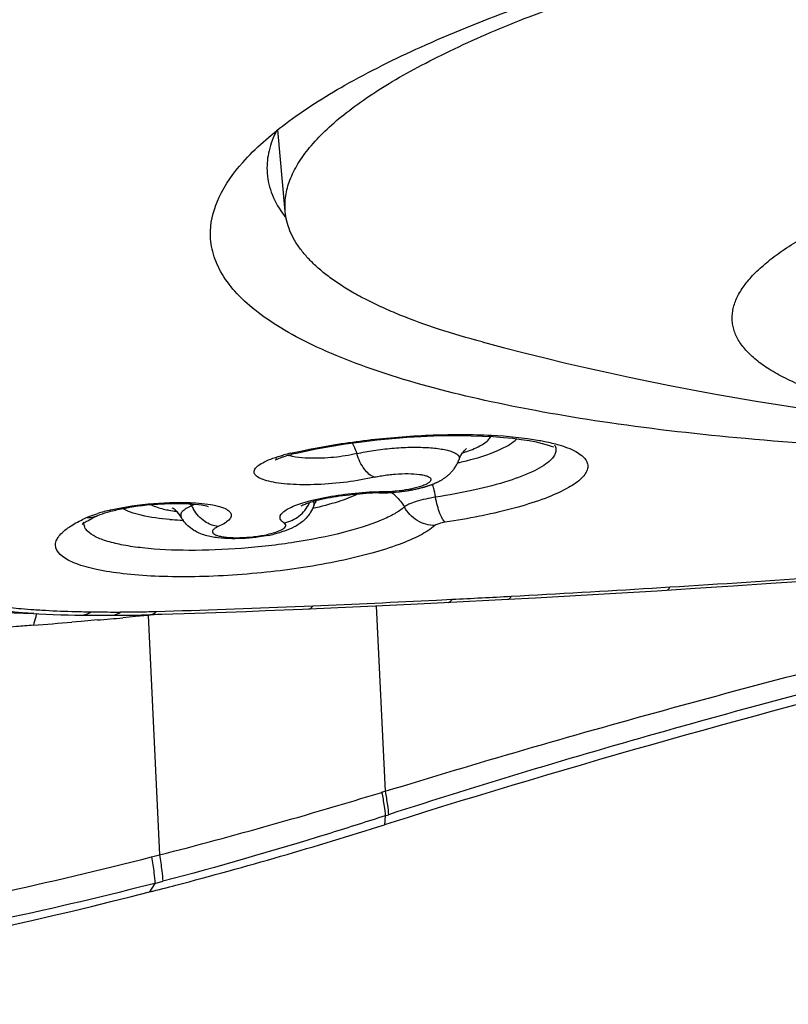
# Model space of a CAD drawing. Units: millimetres. Extents: x 0 to 594, y 0 to 420.
# Drawn here: x 341 to 343, y 234 to 236 of the extents above; entities that cross this region are included whole.
import ezdxf

# ---------------------------------------------------------------- set-up
doc = ezdxf.new("R2010")
doc.units = ezdxf.units.MM
doc.header["$LTSCALE"] = 32.67
doc.linetypes.add('CENTER', pattern=[0.6, 0.375, -0.075, 0.075, -0.075])
for name, color, linetype in [('607087453-000_CL', 7, 'CONTINUOUS'), ('607087464-000_AXIS', 7, 'CONTINUOUS'), ('RS0834_M4X10_8_CL', 7, 'CONTINUOUS')]:
    doc.layers.add(name, color=color, linetype=linetype)

msp = doc.modelspace()

# ---------------------------------------------------------------- linework, layer by layer
at = {"layer": '607087453-000_CL', "color": 7, "linetype": 'CONTINUOUS'}
for p, q in [((341.5422, 235.4125), (341.5432, 235.4112)), ((341.6866, 234.8668), (341.7254, 234.8721)), ((341.5652, 234.844), (341.59, 234.8495)), ((341.5653, 234.844), (341.5652, 234.844)), ((341.8065, 234.7505), (341.8163, 234.7515)), ((341.8163, 234.7515), (341.8183, 234.7517)), ((341.8183, 234.7517), (341.8203, 234.7519)), ((341.8203, 234.7519), (341.8224, 234.7522)), ((341.8224, 234.7522), (341.8245, 234.7525)), ((341.8245, 234.7525), (341.8266, 234.7528)), ((341.8266, 234.7528), (341.8287, 234.7531)), ((341.8287, 234.7531), (341.8309, 234.7534)), ((341.8309, 234.7534), (341.8331, 234.7537)), ((341.8331, 234.7537), (341.8353, 234.754)), ((341.8353, 234.754), (341.8375, 234.7544)), ((341.8375, 234.7544), (341.8397, 234.7548)), ((341.8397, 234.7548), (341.842, 234.7552)), ((341.842, 234.7552), (341.8443, 234.7556)), ((341.8443, 234.7556), (341.8466, 234.756)), ((341.8466, 234.756), (341.849, 234.7565)), ((341.849, 234.7565), (341.8513, 234.7569)), ((341.8513, 234.7569), (341.8537, 234.7574)), ((341.8537, 234.7574), (341.8561, 234.7579)), ((341.8561, 234.7579), (341.8585, 234.7584)), ((341.8585, 234.7584), (341.8609, 234.759)), ((341.8609, 234.759), (341.8633, 234.7595)), ((341.8633, 234.7595), (341.8658, 234.7601)), ((341.8658, 234.7601), (341.8682, 234.7608)), ((341.8682, 234.7608), (341.8707, 234.7614)), ((341.767, 234.7486), (341.7687, 234.7486)), ((341.7687, 234.7486), (341.7713, 234.7486)), ((341.7713, 234.7486), (341.7738, 234.7486)), ((341.7738, 234.7486), (341.7752, 234.7487)), ((341.7752, 234.7487), (341.7765, 234.7487)), ((341.7765, 234.7487), (341.7803, 234.7488)), ((341.7803, 234.7488), (341.7819, 234.7489)), ((341.7819, 234.7489), (341.7836, 234.7489)), ((341.7836, 234.7489), (341.7881, 234.7491)), ((341.7881, 234.7491), (341.791, 234.7493)), ((341.791, 234.7493), (341.7983, 234.7498)), ((341.7983, 234.7498), (341.8065, 234.7505)), ((341.0671, 234.6833), (341.0768, 234.6883)), ((341.0768, 234.6883), (341.0891, 234.6941)), ((342.4376, 234.513), (342.5294, 234.5188)), ((341.9241, 234.4843), (342.0777, 234.4923)), ((342.0777, 234.4923), (342.1448, 234.4959)), ((342.1448, 234.4959), (342.241, 234.5013)), ((342.241, 234.5013), (342.3386, 234.507)), ((342.3386, 234.507), (342.4376, 234.513)), ((341.5824, 234.4685), (341.668, 234.4722)), ((341.668, 234.4722), (341.7585, 234.4763)), ((341.7585, 234.4763), (341.844, 234.4803)), ((341.844, 234.4803), (341.9241, 234.4843)), ((340.9344, 234.4578), (340.9341, 234.4579)), ((341.0479, 234.4542), (341.0899, 234.4539)), ((341.0899, 234.4539), (341.1217, 234.4538)), ((341.1515, 234.454), (341.1793, 234.4544)), ((341.1793, 234.4544), (341.1944, 234.4547)), ((341.1944, 234.4547), (341.2161, 234.4553)), ((341.2161, 234.4553), (341.2976, 234.4578)), ((341.7957, 233.9536), (341.7802, 233.9487))]:
    msp.add_line(p, q, dxfattribs=at)
at = {"layer": '607087453-000_CL', "color": 9, "linetype": 'CONTINUOUS'}
for p, q in [((341.5537, 234.8443), (341.5778, 234.8497)), ((341.5778, 234.8497), (341.6038, 234.8551)), ((341.5584, 234.8366), (341.5506, 234.8387)), ((342.426, 234.5193), (342.4685, 234.5219)), ((341.906, 234.4904), (341.9433, 234.4923)), ((341.5649, 234.4749), (341.6083, 234.4767)), ((341.7606, 234.4764), (341.7817, 234.0295)), ((341.0881, 234.4424), (341.0492, 234.4391)), ((341.1217, 234.4538), (341.1221, 234.4538)), ((341.1798, 234.4504), (341.1493, 234.4477)), ((341.2102, 234.4531), (341.1798, 234.4504)), ((341.2162, 234.4537), (341.2102, 234.4531)), ((341.2102, 234.4532), (341.2376, 233.8761)), ((341.2419, 234.4561), (341.2162, 234.4537)), ((341.0492, 234.4391), (341.0266, 234.4372)), ((341.7735, 234.027), (341.7817, 234.0295)), ((341.782, 233.9705), (341.7741, 233.9679)), ((341.782, 233.9705), (341.7802, 233.9487)), ((341.782, 233.9705), (341.7897, 233.9729)), ((341.2186, 233.8713), (341.2376, 233.8761)), ((341.2263, 233.8075), (341.2097, 233.8033)), ((341.2263, 233.8075), (341.2139, 233.7868)), ((341.2263, 233.8075), (341.2454, 233.8125))]:
    msp.add_line(p, q, dxfattribs=at)
at = {"layer": '607087453-000_CL', "color": 7, "linetype": 'CONTINUOUS'}
for points in [[(341.7254, 234.8721), (341.7623, 234.8764), (341.7987, 234.8799), (341.834, 234.8827), (341.8676, 234.8847), (341.8996, 234.886), (341.9306, 234.8868), (341.9606, 234.887), (341.9894, 234.8866), (342.0167, 234.8858), (342.0427, 234.8844), (342.067, 234.8826), (342.0896, 234.8803), (342.1103, 234.8777), (342.1292, 234.8747), (342.1458, 234.8715), (342.1604, 234.8682), (342.1727, 234.8648), (342.1826, 234.8616), (342.1884, 234.8594)], [(341.59, 234.8495), (341.6156, 234.8547), (341.6483, 234.8607), (341.6866, 234.8668)], [(341.9601, 234.8291), (341.961, 234.8315), (341.9628, 234.8355), (341.9647, 234.8392), (341.9667, 234.8425), (341.9686, 234.8454), (341.9705, 234.8479), (341.9723, 234.8501), (341.9739, 234.8518), (341.9753, 234.8532), (341.9764, 234.8542), (341.9773, 234.855), (341.9779, 234.8554), (341.9782, 234.8557), (341.9782, 234.8557)], [(341.9175, 234.7798), (341.9188, 234.7805), (341.9201, 234.7813), (341.9214, 234.7822), (341.9228, 234.7831), (341.9241, 234.784), (341.9255, 234.7849), (341.9269, 234.7859), (341.9283, 234.7869), (341.9297, 234.788), (341.9311, 234.7892), (341.9326, 234.7903), (341.934, 234.7916), (341.9355, 234.7929), (341.9369, 234.7942), (341.9384, 234.7956), (341.9399, 234.7971), (341.9413, 234.7986), (341.9428, 234.8002), (341.9442, 234.8018), (341.9456, 234.8035), (341.947, 234.8052), (341.9483, 234.8071), (341.9497, 234.8089), (341.951, 234.8109), (341.9522, 234.8128), (341.9535, 234.8149), (341.9546, 234.8169), (341.9558, 234.8191), (341.9569, 234.8213), (341.9579, 234.8235), (341.9588, 234.8258), (341.9598, 234.8281), (341.9601, 234.8291)], [(341.8895, 234.7671), (341.8907, 234.7675), (341.892, 234.768), (341.8933, 234.7685), (341.8945, 234.7689), (341.8958, 234.7694), (341.897, 234.7699), (341.8983, 234.7704), (341.8996, 234.7709), (341.9008, 234.7715), (341.9021, 234.772), (341.9034, 234.7726), (341.9046, 234.7731), (341.9059, 234.7737), (341.9072, 234.7743), (341.9085, 234.7749), (341.9097, 234.7756), (341.911, 234.7762), (341.9123, 234.7769), (341.9136, 234.7776), (341.9149, 234.7783), (341.9161, 234.779), (341.9175, 234.7798)], [(341.8707, 234.7614), (341.872, 234.7617), (341.8732, 234.7621), (341.8744, 234.7624), (341.8757, 234.7628), (341.8769, 234.7631), (341.8782, 234.7635), (341.8794, 234.7638), (341.8807, 234.7642), (341.8819, 234.7646), (341.8832, 234.765), (341.8844, 234.7654), (341.8857, 234.7658), (341.8869, 234.7662), (341.8882, 234.7667), (341.8895, 234.7671)], [(342.5294, 234.5188), (342.6212, 234.5247), (342.7119, 234.5308), (342.8015, 234.5369), (342.8901, 234.5432), (342.9776, 234.5495), (343.064, 234.556), (343.1493, 234.5626), (343.224, 234.5684)], [(341.2976, 234.4578), (341.3486, 234.4595), (341.3984, 234.4613), (341.4467, 234.4631), (341.4935, 234.4649), (341.5824, 234.4685)], [(340.8636, 234.4605), (340.9098, 234.459), (340.9341, 234.4579)], [(340.9346, 234.4578), (340.9466, 234.4572), (340.964, 234.4564), (340.9817, 234.4558), (340.9997, 234.4552), (341.0172, 234.4548), (341.0333, 234.4544), (341.048, 234.4542)], [(341.1221, 234.4538), (341.1298, 234.4538), (341.1515, 234.454)]]:
    msp.add_lwpolyline(points, dxfattribs=at)
for centre, radius, start, end in [((341.7487, 235.576), 0.2635, 215.5384, 218.3669), ((341.6584, 234.4451), 0.4096, 103.1295, 104.6351), ((341.6726, 234.6967), 0.0661, 149.2588, 154.2714), ((341.7694, 234.0982), 0.6504, 90.2125, 92.9239), ((341.4049, 234.7595), 0.0989, 204.9708, 210.8565), ((341.6756, 234.6954), 0.0694, 154.3606, 160.2866), ((341.3644, 234.7333), 0.0862, 210.1693, 216.1124), ((341.4326, 234.9907), 0.351, 281.0717, 283.5047), ((348.5962, 212.3702), 22.6294, 100.42764, 107.48873), ((338.5665, 244.1186), 10.6656, 284.72368, 287.5365), ((338.5637, 244.1292), 10.6766, 284.37267, 284.72409), ((338.6222, 243.9041), 10.4439, 275.92898, 284.36826)]:
    msp.add_arc(centre, radius, start, end, dxfattribs=at)
at = {"layer": '607087453-000_CL', "color": 9, "linetype": 'CONTINUOUS'}
for centre, radius, start, end in [((341.8538, 235.1987), 0.3718, 287.9418, 290.2979), ((341.6697, 234.3523), 0.5055, 103.2661, 105.1924), ((341.5708, 234.9035), 0.0678, 250.3733, 252.688), ((341.7613, 235.6819), 0.8827, 282.7994, 283.1368), ((341.7753, 235.6228), 0.822, 283.1264, 284.309), ((341.7777, 233.999), 0.7521, 90.8061, 93.2244), ((341.7761, 234.0804), 0.6707, 90.1371, 90.7669), ((341.7434, 234.669), 0.0965, 48.7397, 56.8585), ((341.2011, 234.3452), 0.3713, 105.164, 107.5168), ((341.2238, 234.2624), 0.4571, 103.1134, 105.1984), ((341.2151, 234.6712), 0.1103, 24.9836, 27.7221), ((341.2333, 234.3097), 0.4162, 114.0176, 115.8497), ((341.329, 235.4879), 0.8059, 265.259, 267.0559), ((341.3331, 235.5646), 0.8827, 267.0445, 267.4848), ((339.7783, 277.957), 43.5183, 273.54427, 274.51665), ((339.6504, 279.8225), 45.3882, 273.07624, 273.50596), ((339.9664, 273.3633), 38.9213, 272.41775, 272.85648), ((339.6231, 280.365), 45.9314, 272.8955, 273.07383), ((341.0463, 236.1106), 1.6469, 263.3249, 265.0574), ((341.0653, 236.3209), 1.858, 265.0324, 265.9776), ((341.0751, 236.4578), 1.9953, 265.9743, 266.5108), ((341.0893, 236.7008), 2.2387, 266.5243, 268.3801), ((340.3434, 264.1023), 29.6526, 271.71428, 272.36081), ((341.3582, 234.323), 0.4379, 163.1196, 165.9064), ((341.2997, 234.3407), 0.3767, 161.8972, 163.1016), ((341.1119, 237.4117), 2.9499, 268.3329, 269.2463), ((341.1216, 238.0541), 3.5924, 269.2265, 269.3486), ((341.1336, 239.2766), 4.815, 269.3708, 270.1154), ((339.0942, 257.8207), 23.4632, 274.87509, 275.0251), ((341.141, 237.3268), 2.8651, 270.046, 270.8135), ((341.1374, 237.5784), 3.1168, 270.8142, 271.712), ((341.6852, 234.3343), 0.4897, 165.6976, 165.9481), ((338.3656, 266.5001), 32.1731, 274.57799, 274.74423), ((338.155, 245.854), 12.3683, 284.43254, 287.01173)]:
    msp.add_arc(centre, radius, start, end, dxfattribs=at)
at = {"layer": '607087453-000_CL', "color": 7, "linetype": 'CONTINUOUS'}
for points, knots in [([(341.4385, 235.5453), (341.4691, 235.5799), (341.5478, 235.6481), (341.6931, 235.7397), (341.8766, 235.8303), (342.0958, 235.9187), (342.3483, 236.0038), (342.7392, 236.1151), (343.2843, 236.2351), (343.9849, 236.345), (344.7171, 236.4195), (345.4418, 236.4545), (345.918, 236.4503), (346.1476, 236.4398)], [0, 0, 0, 0, 0.028476, 0.063667, 0.105711, 0.154396, 0.209296, 0.269828, 0.404878, 0.553001, 0.706746, 0.858298, 1, 1, 1, 1]), ([(341.5201, 235.622), (341.5123, 235.6065), (341.5001, 235.5752), (341.4964, 235.5417), (341.497, 235.5257)], [0, 0, 0, 0, 0.519926, 1, 1, 1, 1]), ([(341.3606, 235.3803), (341.3617, 235.4083), (341.3793, 235.4696), (341.4161, 235.5201), (341.4385, 235.5453)], [0, 0, 0, 0, 0.454271, 1, 1, 1, 1]), ([(341.497, 235.5257), (341.4976, 235.5079), (341.5051, 235.4711), (341.5232, 235.4384), (341.5343, 235.4229)], [0, 0, 0, 0, 0.481793, 1, 1, 1, 1]), ([(343.0117, 234.8553), (342.8912, 234.8608), (342.6613, 234.8758), (342.3361, 234.9126), (342.0505, 234.9621), (341.8097, 235.0233), (341.6403, 235.0862), (341.5322, 235.1435), (341.4693, 235.1863), (341.4201, 235.2314), (341.3847, 235.2789), (341.3638, 235.3289), (341.36, 235.3635), (341.3606, 235.3803)], [0, 0, 0, 0, 0.198462, 0.378784, 0.538226, 0.674738, 0.787103, 0.834281, 0.875709, 0.911887, 0.94368, 0.972436, 1, 1, 1, 1]), ([(341.5204, 234.8308), (341.5194, 234.8298), (341.5155, 234.8271), (341.5203, 234.8299), (341.5236, 234.8313), (341.5297, 234.8337), (341.5369, 234.8362), (341.5455, 234.8389), (341.5516, 234.8406), (341.5549, 234.8414)], [0, 0, 0, 0, 0.093679, 0.145157, 0.247716, 0.39075, 0.567534, 0.771983, 1, 1, 1, 1]), ([(341.5793, 234.7177), (341.5786, 234.7172), (341.5825, 234.7195), (341.5843, 234.7201), (341.5891, 234.7222), (341.5942, 234.724), (341.6029, 234.7269), (341.6098, 234.7289), (341.6147, 234.7302)], [0, 0, 0, 0, 0.060462, 0.151546, 0.274709, 0.424393, 0.597185, 1, 1, 1, 1]), ([(341.6103, 234.7188), (341.6109, 234.7204), (341.6113, 234.7239), (341.6096, 234.7271), (341.6085, 234.7284)], [0, 0, 0, 0, 0.488022, 1, 1, 1, 1]), ([(341.6147, 234.7302), (341.6333, 234.7351), (341.6737, 234.7426), (341.7146, 234.7466), (341.7362, 234.7477)], [0, 0, 0, 0, 0.470652, 1, 1, 1, 1]), ([(341.8282, 234.7147), (341.8212, 234.7085), (341.8029, 234.6965), (341.7542, 234.6738), (341.6737, 234.6496), (341.5611, 234.6276), (341.4366, 234.6134), (341.3137, 234.6085), (341.2182, 234.6126), (341.1528, 234.6218), (341.1147, 234.6305), (341.0855, 234.6411), (341.0698, 234.6507), (341.0644, 234.6561)], [0, 0, 0, 0, 0.036023, 0.082549, 0.204123, 0.354542, 0.51885, 0.680258, 0.822356, 0.881731, 0.931484, 0.970856, 1, 1, 1, 1]), ([(341.0889, 234.6941), (341.0962, 234.6973), (341.1148, 234.7034), (341.1611, 234.7144), (341.2144, 234.7212), (341.2692, 234.7238), (341.3062, 234.7233), (341.3343, 234.7206), (341.3497, 234.7178), (341.3548, 234.716)], [0, 0, 0, 0, 0.088911, 0.217472, 0.528348, 0.685511, 0.827319, 0.939561, 1, 1, 1, 1]), ([(341.29, 234.69), (341.2866, 234.6958), (341.2799, 234.704), (341.2718, 234.7106), (341.2685, 234.7123)], [0, 0, 0, 0, 0.646582, 1, 1, 1, 1]), ([(341.3153, 234.7178), (341.3106, 234.7157), (341.3026, 234.7117), (341.2932, 234.7049), (341.2879, 234.6973), (341.2888, 234.6919), (341.2899, 234.6899)], [0, 0, 0, 0, 0.368797, 0.644845, 0.838332, 1, 1, 1, 1]), ([(341.38, 234.668), (341.3682, 234.6688), (341.3438, 234.6784), (341.3267, 234.6976), (341.32, 234.7088)], [0, 0, 0, 0, 0.474946, 1, 1, 1, 1]), ([(341.5378, 234.6766), (341.5508, 234.6787), (341.5762, 234.69), (341.5933, 234.7117), (341.599, 234.7239)], [0, 0, 0, 0, 0.49384, 1, 1, 1, 1]), ([(341.055, 234.6783), (341.0544, 234.677), (341.0533, 234.675), (341.0522, 234.6735), (341.0508, 234.6721), (341.0543, 234.6753), (341.0578, 234.6775), (341.0638, 234.6814), (341.0671, 234.6833)], [0, 0, 0, 0, 0.151618, 0.24146, 0.267165, 0.30791, 0.562189, 1, 1, 1, 1]), ([(341.0636, 234.6898), (341.0658, 234.6896), (341.0744, 234.6896), (341.083, 234.6915), (341.0889, 234.6941)], [0, 0, 0, 0, 0.254488, 1, 1, 1, 1]), ([(341.4119, 234.6383), (341.4008, 234.6384), (341.3795, 234.6396), (341.348, 234.6453), (341.3181, 234.658), (341.3015, 234.6733), (341.2948, 234.6825)], [0, 0, 0, 0, 0.256391, 0.493381, 0.73674, 1, 1, 1, 1]), ([(341.602, 234.7019), (341.5971, 234.6941), (341.5852, 234.6804), (341.5559, 234.6612), (341.5311, 234.6534), (341.5146, 234.6494)], [0, 0, 0, 0, 0.264432, 0.511276, 1, 1, 1, 1]), ([(341.0644, 234.6561), (341.0616, 234.659), (341.0569, 234.665), (341.0553, 234.6727), (341.0555, 234.6762)], [0, 0, 0, 0, 0.533299, 1, 1, 1, 1]), ([(341.3795, 234.6677), (341.3767, 234.6665), (341.3721, 234.664), (341.3667, 234.66), (341.3646, 234.6547), (341.3678, 234.65), (341.3738, 234.647), (341.3826, 234.6443), (341.3941, 234.6423), (341.4135, 234.6406), (341.4408, 234.6407), (341.474, 234.6438), (341.5041, 234.6495), (341.5224, 234.6551), (341.5298, 234.6587)], [0, 0, 0, 0, 0.047963, 0.08209, 0.105201, 0.128614, 0.16284, 0.210897, 0.272476, 0.345829, 0.517383, 0.701077, 0.870007, 1, 1, 1, 1]), ([(341.5298, 234.6587), (341.5326, 234.66), (341.5371, 234.6625), (341.5417, 234.6667), (341.5426, 234.6704), (341.5416, 234.6738), (341.5394, 234.6755), (341.5378, 234.6766)], [0, 0, 0, 0, 0.360313, 0.602432, 0.692688, 0.780345, 1, 1, 1, 1]), ([(341.5, 234.6463), (341.4929, 234.6449), (341.4638, 234.64), (341.4342, 234.638), (341.4119, 234.6383)], [0, 0, 0, 0, 0.246466, 1, 1, 1, 1])]:
    msp.add_open_spline(points, degree=3, knots=knots, dxfattribs=at)
at = {"layer": '607087453-000_CL', "color": 9, "linetype": 'CONTINUOUS'}
for points, knots in [([(341.6038, 234.8551), (341.6515, 234.8644), (341.7494, 234.879), (341.8946, 234.89), (342.0305, 234.89), (342.1161, 234.8822), (342.1543, 234.8752)], [0, 0, 0, 0, 0.263842, 0.535649, 0.78903, 1, 1, 1, 1]), ([(341.9784, 234.8263), (342.0045, 234.833), (342.04, 234.8436), (342.0797, 234.8633), (342.094, 234.8737), (342.0991, 234.8791)], [0, 0, 0, 0, 0.606862, 0.831792, 1, 1, 1, 1]), ([(341.9828, 234.8499), (341.9954, 234.8546), (342.0123, 234.8618), (342.0298, 234.8748), (342.0351, 234.8815), (342.0365, 234.8847)], [0, 0, 0, 0, 0.617461, 0.836212, 1, 1, 1, 1]), ([(342.1543, 234.8752), (342.1586, 234.8745), (342.1743, 234.8714), (342.1899, 234.8677), (342.2011, 234.8644)], [0, 0, 0, 0, 0.269004, 1, 1, 1, 1]), ([(341.7028, 234.8691), (341.7038, 234.8671), (341.7079, 234.8588), (341.7112, 234.85), (341.7134, 234.8433)], [0, 0, 0, 0, 0.242408, 1, 1, 1, 1]), ([(341.7134, 234.8433), (341.7268, 234.8464), (341.7549, 234.8517), (341.798, 234.8568), (341.8412, 234.8592), (341.8813, 234.8587), (341.9112, 234.8559), (341.9312, 234.8519), (341.9427, 234.8485), (341.9516, 234.8445), (341.9578, 234.8401), (341.9611, 234.8347), (341.9607, 234.8308), (341.9601, 234.8291)], [0, 0, 0, 0, 0.158738, 0.329724, 0.500137, 0.657768, 0.791548, 0.846644, 0.892787, 0.929709, 0.957951, 0.979686, 1, 1, 1, 1]), ([(342.2011, 234.8644), (342.2152, 234.8603), (342.2345, 234.8534), (342.2554, 234.84), (342.2654, 234.83), (342.2708, 234.8189), (342.2707, 234.8069), (342.2654, 234.7951), (342.2509, 234.7781), (342.2204, 234.7579), (342.1716, 234.736), (342.1084, 234.7152), (342.0612, 234.7036), (342.0357, 234.698)], [0, 0, 0, 0, 0.121183, 0.167279, 0.204926, 0.236661, 0.266859, 0.300571, 0.341361, 0.450287, 0.598779, 0.783832, 1, 1, 1, 1]), ([(342.1907, 234.8638), (342.1922, 234.8612), (342.1943, 234.8554), (342.1935, 234.8458), (342.1888, 234.8364), (342.1839, 234.8307), (342.181, 234.8279)], [0, 0, 0, 0, 0.225465, 0.447417, 0.698283, 1, 1, 1, 1]), ([(341.7564, 234.7867), (341.7345, 234.7816), (341.6888, 234.7737), (341.6311, 234.7689), (341.5852, 234.7681), (341.5538, 234.7692), (341.5259, 234.7718), (341.5026, 234.7759), (341.4846, 234.7814), (341.472, 234.7877), (341.4659, 234.7954), (341.4659, 234.8016), (341.4677, 234.8061), (341.4712, 234.8106), (341.4787, 234.817), (341.4921, 234.8247), (341.5127, 234.833), (341.5285, 234.8378), (341.5372, 234.8402)], [0, 0, 0, 0, 0.174291, 0.35937, 0.448159, 0.530425, 0.603504, 0.665155, 0.71381, 0.749118, 0.77347, 0.784322, 0.796284, 0.81057, 0.827832, 0.872243, 0.930038, 1, 1, 1, 1]), ([(341.5652, 234.844), (341.5625, 234.8434), (341.5587, 234.8433), (341.5551, 234.8442), (341.5542, 234.8444)], [0, 0, 0, 0, 0.738087, 1, 1, 1, 1]), ([(341.601, 234.8322), (341.597, 234.8323), (341.5827, 234.8329), (341.5684, 234.8344), (341.5584, 234.8366)], [0, 0, 0, 0, 0.282869, 1, 1, 1, 1]), ([(341.7134, 234.8433), (341.6952, 234.8391), (341.6578, 234.8334), (341.62, 234.8317), (341.601, 234.8322)], [0, 0, 0, 0, 0.495328, 1, 1, 1, 1]), ([(341.7563, 234.7867), (341.7465, 234.7895), (341.7276, 234.8078), (341.7176, 234.8299), (341.7134, 234.8433)], [0, 0, 0, 0, 0.42259, 1, 1, 1, 1]), ([(342.181, 234.8279), (342.1761, 234.8231), (342.1635, 234.8136), (342.1303, 234.7953), (342.0747, 234.7748), (341.9946, 234.7539), (341.9352, 234.7432), (341.9033, 234.7384)], [0, 0, 0, 0, 0.070473, 0.158444, 0.3856, 0.671806, 1, 1, 1, 1]), ([(341.7564, 234.7867), (341.7577, 234.787), (341.7636, 234.7883), (341.7694, 234.7894), (341.7739, 234.7902)], [0, 0, 0, 0, 0.240017, 1, 1, 1, 1]), ([(341.7739, 234.7902), (341.7845, 234.792), (341.8058, 234.7945), (341.8363, 234.7956), (341.8596, 234.7944), (341.875, 234.7917), (341.8833, 234.7892), (341.8891, 234.7863), (341.8926, 234.7824), (341.8918, 234.7775), (341.8877, 234.7735), (341.8813, 234.7695), (341.8723, 234.7657), (341.861, 234.7621), (341.8527, 234.7601), (341.8483, 234.7591)], [0, 0, 0, 0, 0.186105, 0.369116, 0.526098, 0.588753, 0.6385, 0.674962, 0.700221, 0.722561, 0.752963, 0.796082, 0.852598, 0.921228, 1, 1, 1, 1]), ([(341.767, 234.7486), (341.7688, 234.7486), (341.7713, 234.7493), (341.7734, 234.7507), (341.7739, 234.7511)], [0, 0, 0, 0, 0.72691, 1, 1, 1, 1]), ([(341.8082, 234.7528), (341.8053, 234.7525), (341.7941, 234.7516), (341.7828, 234.7511), (341.7745, 234.7511)], [0, 0, 0, 0, 0.254733, 1, 1, 1, 1]), ([(341.8483, 234.7591), (341.8452, 234.7584), (341.8319, 234.7557), (341.8184, 234.7538), (341.8082, 234.7528)], [0, 0, 0, 0, 0.237, 1, 1, 1, 1]), ([(341.8957, 234.7694), (341.8964, 234.767), (341.8994, 234.7568), (341.9018, 234.7464), (341.9033, 234.7384)], [0, 0, 0, 0, 0.235817, 1, 1, 1, 1]), ([(341.1201, 234.7076), (341.1539, 234.7155), (341.2224, 234.7252), (341.2915, 234.7271), (341.3256, 234.7247)], [0, 0, 0, 0, 0.504014, 1, 1, 1, 1]), ([(341.5378, 234.6766), (341.5352, 234.6782), (341.5307, 234.6815), (341.5262, 234.6927), (341.5365, 234.7038), (341.5496, 234.7116), (341.5652, 234.7188), (341.5842, 234.7254), (341.5983, 234.7293), (341.6058, 234.7312)], [0, 0, 0, 0, 0.086317, 0.152213, 0.309934, 0.435028, 0.593284, 0.782852, 1, 1, 1, 1]), ([(341.6058, 234.7312), (341.6261, 234.7363), (341.6692, 234.7443), (341.7127, 234.7486), (341.7354, 234.7499)], [0, 0, 0, 0, 0.479489, 1, 1, 1, 1]), ([(341.7162, 234.7463), (341.7009, 234.7387), (341.6648, 234.7253), (341.6277, 234.7155), (341.6069, 234.7108)], [0, 0, 0, 0, 0.443954, 1, 1, 1, 1]), ([(341.9033, 234.7384), (341.8875, 234.7359), (341.8657, 234.7315), (341.8409, 234.7225), (341.8316, 234.7176), (341.8283, 234.7148)], [0, 0, 0, 0, 0.606895, 0.836463, 1, 1, 1, 1]), ([(341.9265, 234.678), (341.9239, 234.6801), (341.9191, 234.6871), (341.9133, 234.7004), (341.9077, 234.7181), (341.9047, 234.7313), (341.9033, 234.7384)], [0, 0, 0, 0, 0.151828, 0.378538, 0.668139, 1, 1, 1, 1]), ([(341.2624, 234.6847), (341.2394, 234.6867), (341.2075, 234.6906), (341.1698, 234.701), (341.1551, 234.7074), (341.1491, 234.711)], [0, 0, 0, 0, 0.592483, 0.82077, 1, 1, 1, 1]), ([(341.2175, 234.7205), (341.2198, 234.7192), (341.2318, 234.7137), (341.2446, 234.7103), (341.2548, 234.7082)], [0, 0, 0, 0, 0.206546, 1, 1, 1, 1]), ([(341.2548, 234.7082), (341.2567, 234.7078), (341.2647, 234.7062), (341.2727, 234.7049), (341.2788, 234.7041)], [0, 0, 0, 0, 0.2362, 1, 1, 1, 1]), ([(341.3227, 234.7216), (341.3222, 234.7213), (341.3197, 234.7199), (341.3172, 234.7187), (341.3153, 234.7178)], [0, 0, 0, 0, 0.23333, 1, 1, 1, 1]), ([(341.3256, 234.7247), (341.3353, 234.7241), (341.353, 234.7223), (341.3766, 234.7179), (341.3927, 234.7128), (341.4022, 234.7077), (341.4081, 234.7031), (341.4125, 234.695), (341.4071, 234.6841), (341.3955, 234.6756), (341.3855, 234.6704), (341.3795, 234.6677)], [0, 0, 0, 0, 0.210863, 0.386709, 0.522894, 0.575815, 0.619356, 0.686023, 0.75574, 0.858624, 1, 1, 1, 1]), ([(341.9022, 234.6703), (341.8874, 234.6701), (341.857, 234.6787), (341.8355, 234.7015), (341.8283, 234.7148)], [0, 0, 0, 0, 0.494164, 1, 1, 1, 1]), ([(341.0128, 234.6613), (341.0155, 234.6633), (341.0279, 234.672), (341.0412, 234.6791), (341.0518, 234.6843)], [0, 0, 0, 0, 0.221418, 1, 1, 1, 1]), ([(341.0639, 234.6899), (341.0658, 234.6907), (341.0741, 234.6942), (341.0827, 234.6972), (341.0893, 234.6993)], [0, 0, 0, 0, 0.22998, 1, 1, 1, 1]), ([(341.7817, 234.0294), (342.0045, 234.0978), (342.4527, 234.2278), (343.3563, 234.4633), (344.0414, 234.6121), (344.5, 234.7008)], [0, 0, 0, 0, 0.24963, 0.499752, 1, 1, 1, 1]), ([(342.0357, 234.698), (342.027, 234.696), (341.9908, 234.6885), (341.9543, 234.6822), (341.9265, 234.678)], [0, 0, 0, 0, 0.240866, 1, 1, 1, 1]), ([(341.9019, 234.6702), (341.8914, 234.661), (341.8634, 234.6437), (341.8121, 234.6221), (341.7469, 234.6017), (341.6405, 234.5765), (341.5241, 234.5591), (341.4032, 234.5491), (341.3134, 234.5458), (341.2291, 234.547), (341.1536, 234.5526), (341.0899, 234.5623), (341.0456, 234.574), (341.0182, 234.5859), (341.0005, 234.5968), (340.9875, 234.611), (340.9865, 234.6275), (340.991, 234.6393), (341.0001, 234.6508), (341.0082, 234.6578), (341.0128, 234.6613)], [0, 0, 0, 0, 0.04161, 0.09726, 0.165786, 0.244908, 0.423352, 0.516098, 0.606557, 0.691361, 0.767412, 0.832065, 0.88337, 0.903746, 0.920673, 0.94579, 0.956597, 0.968408, 0.982614, 1, 1, 1, 1]), ([(341.9265, 234.678), (341.9215, 234.6772), (341.9131, 234.6752), (341.9048, 234.6723), (341.9019, 234.6702)], [0, 0, 0, 0, 0.590153, 1, 1, 1, 1]), ([(344.4962, 234.6483), (344.0388, 234.5651), (343.3563, 234.4172), (342.4571, 234.1782), (342.0111, 234.0446), (341.7897, 233.973)], [0, 0, 0, 0, 0.499732, 0.749864, 1, 1, 1, 1]), ([(342.4622, 234.5146), (342.4628, 234.5146), (342.4661, 234.5158), (342.4675, 234.5194), (342.4685, 234.5219)], [0, 0, 0, 0, 0.175835, 1, 1, 1, 1]), ([(341.9342, 234.4848), (341.935, 234.4848), (341.939, 234.4859), (341.9417, 234.4895), (341.9433, 234.4923)], [0, 0, 0, 0, 0.201275, 1, 1, 1, 1]), ([(342.0777, 234.4923), (342.0785, 234.4923), (342.0823, 234.4934), (342.0846, 234.497), (342.0861, 234.4997)], [0, 0, 0, 0, 0.195437, 1, 1, 1, 1]), ([(340.9342, 234.4578), (340.9252, 234.4583), (340.8908, 234.4606), (340.8565, 234.465), (340.8314, 234.4691)], [0, 0, 0, 0, 0.260944, 1, 1, 1, 1]), ([(341.597, 234.4691), (341.598, 234.4691), (341.6026, 234.4701), (341.6061, 234.4738), (341.6083, 234.4767)], [0, 0, 0, 0, 0.212835, 1, 1, 1, 1]), ([(341.048, 234.4542), (341.0501, 234.4542), (341.0589, 234.4548), (341.0674, 234.4584), (341.0731, 234.462)], [0, 0, 0, 0, 0.238975, 1, 1, 1, 1]), ([(341.1221, 234.4538), (341.1239, 234.4538), (341.1315, 234.4546), (341.1386, 234.4582), (341.1433, 234.4616)], [0, 0, 0, 0, 0.235844, 1, 1, 1, 1]), ([(341.2161, 234.4553), (341.2174, 234.4553), (341.2229, 234.4562), (341.2276, 234.4599), (341.2305, 234.463)], [0, 0, 0, 0, 0.2237, 1, 1, 1, 1]), ([(340.9335, 234.4296), (340.92, 234.4286), (340.8664, 234.4244), (340.8127, 234.4209), (340.7726, 234.4185)], [0, 0, 0, 0, 0.251879, 1, 1, 1, 1]), ([(341.7735, 234.027), (341.7758, 234.0159), (341.7793, 233.9972), (341.7818, 233.9782), (341.782, 233.9705)], [0, 0, 0, 0, 0.592267, 1, 1, 1, 1]), ([(341.7817, 234.0294), (341.7839, 234.0184), (341.7873, 233.9997), (341.7896, 233.9807), (341.7897, 233.973)], [0, 0, 0, 0, 0.591525, 1, 1, 1, 1]), ([(341.7741, 233.9679), (341.7304, 233.9537), (341.5553, 233.8982), (341.3787, 233.8474), (341.2454, 233.8125)], [0, 0, 0, 0, 0.249711, 1, 1, 1, 1]), ([(341.2376, 233.8761), (341.2398, 233.8635), (341.2431, 233.8424), (341.2453, 233.821), (341.2454, 233.8125)], [0, 0, 0, 0, 0.600679, 1, 1, 1, 1]), ([(339.7008, 233.5917), (339.7661, 233.599), (339.8975, 233.6143), (340.0929, 233.6423), (340.2854, 233.6739), (340.5361, 233.7189), (340.8474, 233.7813), (341.0948, 233.8397), (341.2186, 233.8713)], [0, 0, 0, 0, 0.127549, 0.256956, 0.3834, 0.506514, 0.751702, 1, 1, 1, 1]), ([(341.2186, 233.8713), (341.2208, 233.8586), (341.224, 233.8374), (341.2262, 233.8161), (341.2263, 233.8075)], [0, 0, 0, 0, 0.600685, 1, 1, 1, 1]), ([(341.2097, 233.8033), (341.0864, 233.7716), (340.8402, 233.7147), (340.5301, 233.6552), (340.2806, 233.6119), (340.0884, 233.5817), (339.8939, 233.5559), (339.7632, 233.5432), (339.6987, 233.5378)], [0, 0, 0, 0, 0.248696, 0.493604, 0.616665, 0.743494, 0.873578, 1, 1, 1, 1])]:
    msp.add_open_spline(points, degree=3, knots=knots, dxfattribs=at)
msp.add_open_spline([(341.807, 234.7415), (341.8156, 234.734), (341.8229, 234.7248), (341.8283, 234.7148)], degree=3, dxfattribs=at)
at = {"layer": '607087453-000_CL', "color": 7, "linetype": 'CONTINUOUS'}
msp.add_open_spline([(341.6104, 234.7188), (341.6082, 234.7129), (341.6054, 234.7072), (341.602, 234.7019)], degree=3, dxfattribs=at)
at = {"layer": '607087464-000_AXIS', "color": 1, "linetype": 'CENTER'}
msp.add_line((355.1431, 235.529), (303.4757, 235.529), dxfattribs=at)
at = {"layer": 'RS0834_M4X10_8_CL', "color": 7, "linetype": 'CONTINUOUS'}
msp.add_line((341.541, 235.4268), (341.5233, 235.6239), dxfattribs=at)
msp.add_arc((343.8222, 241.8761), 7.0006, 255.04825, 268.67055, dxfattribs=at)
for points, knots in [([(341.541, 235.4268), (341.5405, 235.4331), (341.5401, 235.4456), (341.5425, 235.4714), (341.5515, 235.5044), (341.5714, 235.5437), (341.6001, 235.5832), (341.6375, 235.6228), (341.6835, 235.6625), (341.738, 235.7023), (341.8008, 235.742), (341.8717, 235.7815), (341.9506, 235.8208), (342.0372, 235.8596), (342.1312, 235.8978), (342.2323, 235.9354), (342.3799, 235.9856), (342.4948, 236.02), (342.5736, 236.042)], [0, 0, 0, 0, 0.014872, 0.029949, 0.061438, 0.095875, 0.134273, 0.177323, 0.225466, 0.278964, 0.337947, 0.402453, 0.472447, 0.547842, 0.628504, 0.714266, 0.804926, 1, 1, 1, 1]), ([(343.6598, 234.8774), (343.5934, 234.879), (343.4656, 234.8841), (343.3096, 234.8968), (343.1932, 234.9106), (343.1129, 234.9223), (343.0376, 234.9356), (342.9679, 234.9504), (342.9039, 234.9667), (342.8458, 234.9844), (342.7939, 235.0034), (342.7484, 235.0237), (342.7095, 235.0452), (342.6772, 235.0678), (342.6517, 235.0915), (342.6357, 235.1128), (342.6269, 235.1302), (342.6223, 235.1431), (342.6195, 235.1562), (342.6185, 235.1695), (342.6193, 235.1829), (342.6228, 235.2014), (342.6322, 235.2251), (342.6503, 235.2529), (342.6753, 235.2809), (342.7071, 235.309), (342.7456, 235.3371), (342.7906, 235.3651), (342.842, 235.3929), (342.8997, 235.4205), (342.9633, 235.4478), (343.0327, 235.4745), (343.1354, 235.5104), (343.2159, 235.5346), (343.2713, 235.5501)], [0, 0, 0, 0, 0.103686, 0.199731, 0.244467, 0.286808, 0.326619, 0.363785, 0.398209, 0.42982, 0.458574, 0.484471, 0.50756, 0.527966, 0.545922, 0.561817, 0.569181, 0.576273, 0.5832, 0.590079, 0.597029, 0.604166, 0.619387, 0.636456, 0.65584, 0.677829, 0.702586, 0.730188, 0.760652, 0.793951, 0.830023, 0.868783, 0.910121, 1, 1, 1, 1]), ([(342.016, 235.1126), (341.9806, 235.122), (341.9138, 235.1416), (341.834, 235.1702), (341.7767, 235.1947), (341.7382, 235.2132), (341.703, 235.2322), (341.6711, 235.2518), (341.6427, 235.2719), (341.6176, 235.2926), (341.5959, 235.3138), (341.5778, 235.3355), (341.5631, 235.3576), (341.5519, 235.3803), (341.5444, 235.4033), (341.5417, 235.419), (341.541, 235.4268)], [0, 0, 0, 0, 0.183484, 0.348749, 0.424537, 0.495786, 0.562559, 0.624956, 0.683124, 0.73727, 0.78767, 0.83469, 0.878796, 0.920571, 0.960708, 1, 1, 1, 1])]:
    msp.add_open_spline(points, degree=3, knots=knots, dxfattribs=at)

doc.saveas('drawing.dxf')
